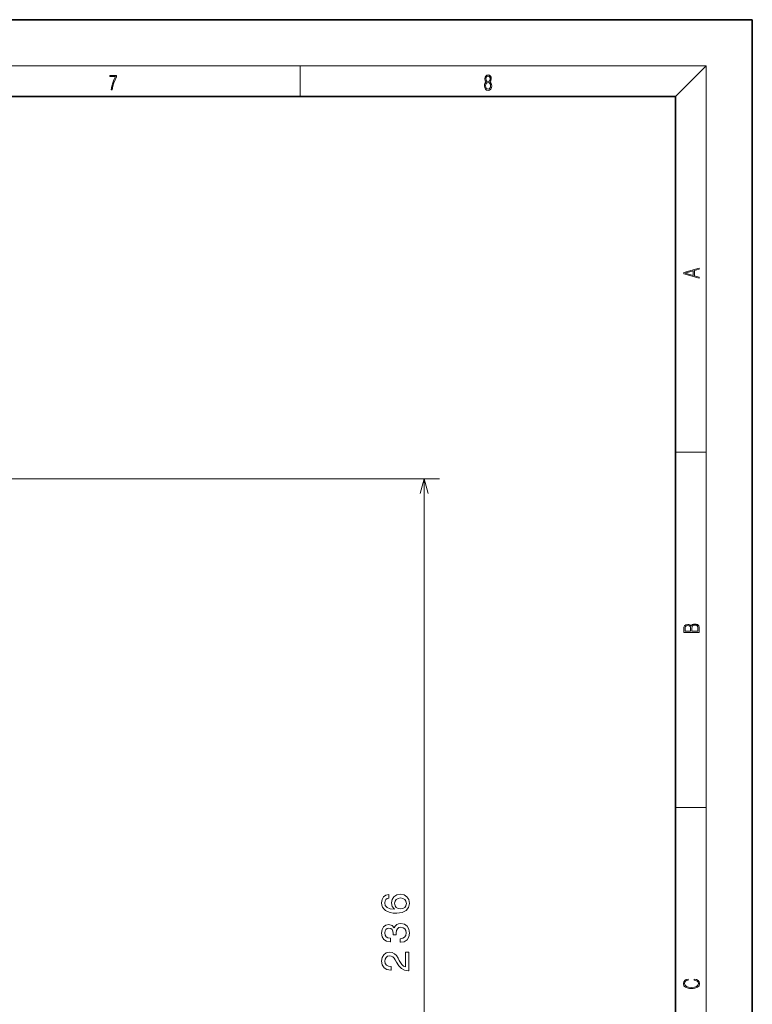
# Model space of a CAD drawing. Extents: x 0 to 420, y 0 to 297.
# Drawn here: x 325 to 420, y 169 to 297 of the extents above; entities that cross this region are included whole.
import ezdxf

# ---------------------------------------------------------------- set-up
doc = ezdxf.new("R2010")
doc.units = 0

msp = doc.modelspace()

# ---------------------------------------------------------------- linework, layer by layer
at = {"color": 7, "lineweight": 35}
for p, q in [((420, 297), (210, 297)), ((420, 0), (420, 297)), ((410, 287), (20, 287)), ((410, 10), (410, 287))]:
    msp.add_line(p, q, dxfattribs=at)
at = {"color": 7, "lineweight": 13}
for p, q in [((16, 291), (414, 291)), ((361.25, 287), (361.25, 291)), ((410, 287), (414, 291)), ((414, 6), (414, 291)), ((410, 240.833328), (414, 240.833328)), ((316.067719, 237.360046), (379.336884, 237.360046)), ((377.336884, 119.460045), (377.336884, 237.360046)), ((410, 194.666672), (414, 194.666672))]:
    msp.add_line(p, q, dxfattribs=at)
for points in [[(336.665649, 287.874939), (336.811707, 287.874939), (336.888885, 288.347809), (337.007812, 288.792877), (337.172607, 289.204559), (337.383331, 289.593994), (337.383331, 289.763672), (336.4758, 289.763672), (336.4758, 289.599548), (337.24353, 289.599548), (337.034912, 289.207336), (336.868011, 288.7901), (336.744934, 288.345032)], [(385.438599, 288.904144), (385.332214, 288.823486), (385.25293, 288.709442), (385.20285, 288.567566), (385.186157, 288.406219), (385.217468, 288.164215), (385.31134, 287.977875), (385.459473, 287.861023), (385.657654, 287.819305), (385.85376, 287.861023), (386.001892, 287.977875), (386.095764, 288.161438), (386.12915, 288.406219), (386.110382, 288.567566), (386.062378, 288.709442), (385.981018, 288.823486), (385.876709, 288.904144), (386.024841, 289.076599), (386.074921, 289.318604), (386.045685, 289.521667), (385.96225, 289.680237), (385.830811, 289.783142), (385.657654, 289.819305), (385.482422, 289.783142), (385.350983, 289.680237), (385.267548, 289.521667), (385.240417, 289.318604), (385.288391, 289.076599)], [(385.382263, 289.313049), (385.398956, 289.46048), (385.453217, 289.574524), (385.540833, 289.644073), (385.657654, 289.671875), (385.7724, 289.644073), (385.860016, 289.574524), (385.914276, 289.46048), (385.933044, 289.313049), (385.914276, 289.171173), (385.860016, 289.062714), (385.774475, 288.993164), (385.657654, 288.970917), (385.538757, 288.993164), (385.453217, 289.062714), (385.398956, 289.171173)], [(385.328033, 288.400665), (385.348907, 288.578705), (385.413574, 288.712219), (385.517883, 288.792877), (385.657654, 288.823486), (385.795349, 288.792877), (385.897583, 288.712219), (385.964325, 288.581482), (385.987274, 288.414581), (385.96225, 288.230988), (385.895477, 288.089111), (385.791168, 287.997345), (385.657654, 287.966736), (385.524139, 287.997345), (385.41983, 288.089111), (385.350983, 288.225433)], [(413.092773, 263.42276), (413.092773, 263.566711), (412.480804, 263.737793), (412.480804, 264.413727), (413.092773, 264.582703), (413.092773, 264.726654), (411.092773, 264.157104), (411.092773, 263.99231)], [(412.316681, 263.783691), (411.287476, 264.073669), (412.316681, 264.365753)], [(413.092773, 217.408401), (413.092773, 217.823563), (413.087219, 218.092682), (413.048279, 218.255402), (412.973175, 218.353455), (412.8591, 218.428574), (412.720032, 218.474457), (412.553131, 218.49115), (412.36676, 218.470291), (412.213776, 218.41188), (412.102509, 218.320084), (412.035736, 218.199081), (411.966217, 218.292969), (411.866058, 218.363892), (411.74646, 218.405624), (411.604584, 218.422302), (411.351471, 218.374329), (411.173431, 218.240799), (411.109467, 218.094772), (411.092773, 217.904922), (411.092773, 217.408401)], [(411.256897, 217.879883), (411.27359, 218.05513), (411.329224, 218.180298), (411.440491, 218.255402), (411.615723, 218.280441), (411.796539, 218.253326), (411.904999, 218.178223), (411.960632, 218.048874), (411.974548, 217.867371), (411.974548, 217.546097), (411.256897, 217.546097)], [(412.92865, 217.546097), (412.138672, 217.546097), (412.138672, 217.961258), (412.166473, 218.128143), (412.241577, 218.251236), (412.369537, 218.324249), (412.5448, 218.349289), (412.733948, 218.324249), (412.850769, 218.251236), (412.911957, 218.128143), (412.92865, 217.950821)], [(372.779938, 183.356445), (372.37149, 183.26062), (372.068878, 183.038712), (371.877228, 182.69577), (371.811676, 182.251968), (371.846954, 181.954422), (371.94278, 181.69722), (372.099152, 181.470276), (372.321014, 181.278625), (372.598419, 181.127335), (372.93631, 181.016388), (373.334747, 180.94577), (373.7836, 180.925598), (374.499725, 181.006287), (375.019135, 181.253418), (375.331818, 181.651825), (375.437775, 182.196503), (375.346954, 182.685699), (375.109955, 183.058884), (374.736725, 183.300964), (374.262665, 183.386688), (373.7836, 183.300964), (373.415436, 183.06897), (373.183441, 182.710907), (373.102753, 182.26709), (373.203583, 181.787994), (373.491058, 181.429932), (372.93631, 181.505585), (372.537872, 181.666962), (372.300873, 181.914078), (372.220184, 182.257019), (372.260529, 182.509186), (372.366425, 182.700821), (372.542938, 182.826904), (372.779938, 182.892456)], [(374.267731, 182.897507), (374.585419, 182.842026), (374.827545, 182.700821), (374.988922, 182.473877), (375.039337, 182.191452), (374.988922, 181.893906), (374.83255, 181.666962), (374.590485, 181.520706), (374.272736, 181.475311), (373.960052, 181.525757), (373.723053, 181.666962), (373.571747, 181.898956), (373.516266, 182.211624), (373.571747, 182.483963), (373.717987, 182.700821), (373.955048, 182.842026)], [(374.237457, 177.139145), (374.272736, 177.139145), (374.756927, 177.219849), (375.120026, 177.456879), (375.35202, 177.830078), (375.437775, 178.32431), (375.35202, 178.848801), (375.130096, 179.242172), (374.777069, 179.494324), (374.323212, 179.585114), (374.025665, 179.544769), (373.7836, 179.433807), (373.596954, 179.252258), (373.460785, 179.010193), (373.188446, 179.337997), (372.75473, 179.453979), (372.361359, 179.378342), (372.063812, 179.161484), (371.877228, 178.808456), (371.811676, 178.32431), (371.892365, 177.870422), (372.114288, 177.52243), (372.467316, 177.295486), (372.93631, 177.219849), (372.971588, 177.219849), (372.971588, 177.668686), (372.648834, 177.70903), (372.41684, 177.840149), (372.275665, 178.051971), (372.225189, 178.349518), (372.265533, 178.611771), (372.37149, 178.803406), (372.542938, 178.919403), (372.774933, 178.964798), (373.022064, 178.919403), (373.188446, 178.79837), (373.289337, 178.586548), (373.319611, 178.299088), (373.314545, 178.102402), (373.712982, 178.102402), (373.70285, 178.349518), (373.74826, 178.667236), (373.869293, 178.904266), (374.06601, 179.045486), (374.323212, 179.095917), (374.615692, 179.040436), (374.83255, 178.894196), (374.968719, 178.662201), (375.01413, 178.354568), (374.963715, 178.036835), (374.812408, 177.804855), (374.570343, 177.6586), (374.237457, 177.603119)], [(375.336884, 173.443466), (375.336884, 175.849091), (374.903168, 175.849091), (374.903168, 173.947784), (374.666107, 174.053711), (374.469452, 174.23526), (374.111359, 174.795044), (373.960052, 175.092606), (373.743195, 175.425461), (373.491058, 175.662491), (373.193512, 175.79866), (372.855621, 175.849091), (372.431976, 175.763351), (372.099152, 175.526321), (371.887299, 175.163208), (371.811676, 174.694183), (371.89743, 174.210037), (372.13443, 173.841888), (372.512665, 173.604858), (373.011932, 173.52417), (373.08255, 173.52417), (373.08255, 173.983093), (373.042206, 173.983093), (372.699249, 174.028473), (372.447113, 174.164642), (372.285736, 174.3815), (372.230255, 174.668976), (372.28067, 174.961487), (372.406769, 175.178345), (372.603424, 175.31955), (372.850555, 175.36998), (373.08255, 175.334686), (373.279266, 175.238861), (373.450714, 175.077484), (373.60202, 174.855576), (373.763397, 174.558014), (374.07608, 174.063782), (374.408905, 173.715805), (374.812408, 173.509033), (375.321747, 173.443466)], [(412.439087, 172.234772), (412.669952, 172.193054), (412.842438, 172.099167), (412.94812, 171.959396), (412.984283, 171.779984), (412.925873, 171.563004), (412.753418, 171.400284), (412.469696, 171.295975), (412.085815, 171.260513), (411.70752, 171.295975), (411.432129, 171.398193), (411.262451, 171.558838), (411.204041, 171.775803), (411.237427, 171.946884), (411.332001, 172.082489), (411.482208, 172.176361), (411.67691, 172.220169), (411.67691, 172.355774), (411.415436, 172.30571), (411.215179, 172.186798), (411.087219, 172.007385), (411.039917, 171.775803), (411.112244, 171.504593), (411.198486, 171.391937), (411.318085, 171.295975), (411.646332, 171.164536), (411.85495, 171.129074), (412.088593, 171.118637), (412.32782, 171.129074), (412.536438, 171.164536), (412.870239, 171.293884), (413.078857, 171.500427), (413.148407, 171.771637), (413.098328, 172.011551), (412.962036, 172.195145), (412.739502, 172.316147), (412.439087, 172.370377)]]:
    msp.add_lwpolyline(points, close=True, dxfattribs=at)
msp.add_lwpolyline([(377.854523, 235.428192), (377.336884, 237.360046), (376.819244, 235.428192)], dxfattribs=at)

doc.saveas('drawing.dxf')
